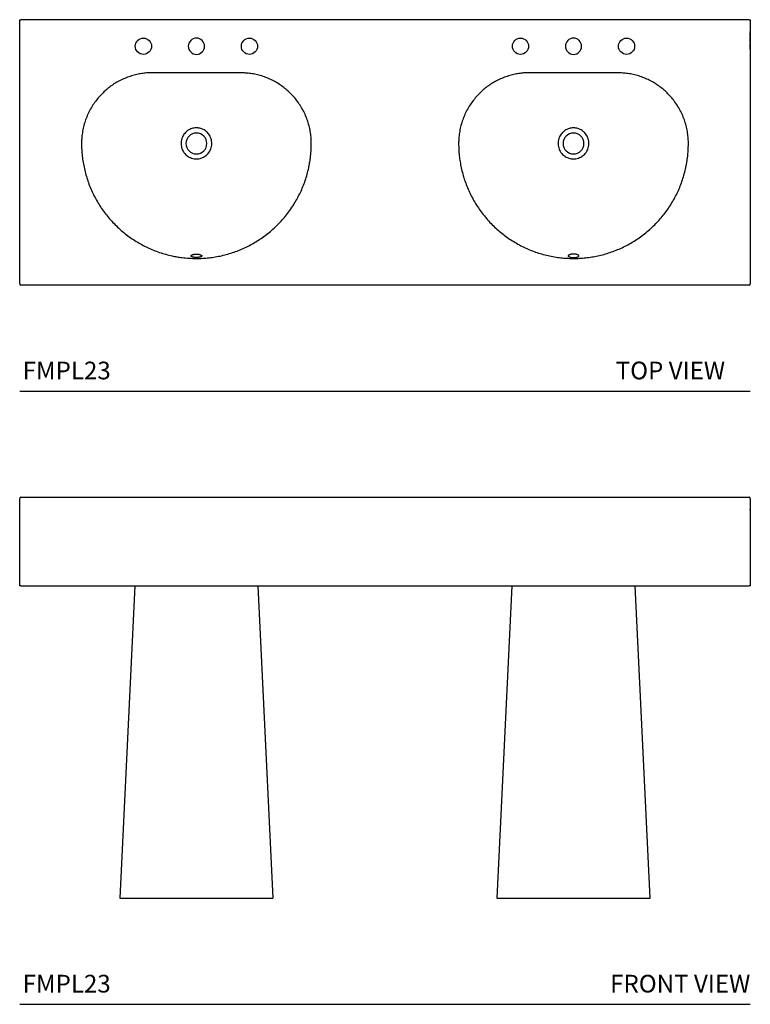
# Model space of a CAD drawing. Units: inches. Extents: x 246 to 386, y -2 to 113.
# Drawn here: x 246 to 308, y -2 to 82 of the extents above; entities that cross this region are included whole.
import ezdxf
from ezdxf.enums import TextEntityAlignment as Align

# ---------------------------------------------------------------- set-up
doc = ezdxf.new("R2010")
doc.units = ezdxf.units.IN
doc.header["$LTSCALE"] = 3
doc.header["$MEASUREMENT"] = 0
doc.layers.add('WATERWORKS FIXTURES', color=7, linetype='Continuous')
doc.styles.add('GOTHAM BOOK', font='GOTHMBOK.TTF', dxfattribs={"height": 1.5})

# ---------------------------------------------------------------- blocks, each defined once
blk = doc.blocks.new('FMPL23 FRONT')
at = {"layer": 'WATERWORKS FIXTURES', "ltscale": 12}
for p, q in [((-31, -3.701), (-31, 3.701)), ((-30.902, 3.799), (30.902, 3.799)), ((31, 3.701), (31, -3.701)), ((31.004, 2.802), (31, 2.802)), ((31.004, 2.801), (31, 2.801)), ((31.004, 2.801), (31, 2.801)), ((31.004, 2.801), (31, 2.801)), ((31.004, 2.8), (31, 2.8)), ((31.004, 2.8), (31, 2.8)), ((31.004, 2.799), (31, 2.799)), ((31.004, 2.796), (31, 2.796)), ((31.004, 2.796), (31, 2.796)), ((31.004, 2.796), (31, 2.796)), ((31.004, 2.796), (31, 2.796)), ((31.004, 2.796), (31, 2.796)), ((31.004, 2.795), (31, 2.795)), ((31.004, 2.795), (31, 2.795)), ((31.004, 2.794), (31, 2.794)), ((31.004, 2.793), (31, 2.793)), ((31.004, 2.792), (31, 2.792)), ((31.004, 2.791), (31, 2.791)), ((31.004, 2.79), (31, 2.79)), ((31.004, 2.789), (31, 2.789)), ((31.004, 2.788), (31, 2.788)), ((31.004, 2.786), (31, 2.786)), ((31.004, 2.785), (31, 2.785)), ((31.004, 2.701), (31, 2.701)), ((31.004, 2.701), (31, 2.701)), ((31.004, 2.701), (31, 2.701)), ((31.004, 2.701), (31, 2.701)), ((31.004, 2.801), (31.004, 2.802)), ((31.004, 2.8), (31.004, 2.801)), ((31.004, 2.801), (31.004, 2.801)), ((31.004, 2.801), (31.004, 2.801)), ((31.004, 2.799), (31.004, 2.8)), ((31.004, 2.8), (31.004, 2.8)), ((31.004, 2.8), (31.004, 2.8)), ((31.004, 2.8), (31.004, 2.8)), ((31.004, 2.8), (31.004, 2.8)), ((31.004, 2.8), (31.004, 2.8)), ((31.004, 2.8), (31.004, 2.8)), ((31.004, 2.8), (31.004, 2.8)), ((31.004, 2.8), (31.004, 2.8)), ((31.004, 2.8), (31.004, 2.8)), ((31.004, 2.8), (31.004, 2.8)), ((31.004, 2.8), (31.004, 2.8)), ((31.004, 2.796), (31.004, 2.799)), ((31.004, 2.799), (31.004, 2.799)), ((31.004, 2.799), (31.004, 2.799)), ((31.004, 2.799), (31.004, 2.799)), ((31.004, 2.796), (31.004, 2.796)), ((31.004, 2.796), (31.004, 2.796)), ((31.004, 2.796), (31.004, 2.796)), ((31.004, 2.796), (31.004, 2.796)), ((31.004, 2.795), (31.004, 2.796)), ((31.004, 2.795), (31.004, 2.795)), ((31.004, 2.794), (31.004, 2.795)), ((31.004, 2.793), (31.004, 2.794)), ((31.004, 2.792), (31.004, 2.793)), ((31.004, 2.791), (31.004, 2.792)), ((31.004, 2.79), (31.004, 2.791)), ((31.004, 2.789), (31.004, 2.79)), ((31.004, 2.788), (31.004, 2.789)), ((31.004, 2.786), (31.004, 2.788)), ((31.004, 2.785), (31.004, 2.786)), ((31.004, 2.783), (31.004, 2.785)), ((31.004, 2.701), (31.004, 2.783)), ((31.004, 2.701), (31.004, 2.701)), ((31.004, 2.701), (31.004, 2.701)), ((31.004, 2.701), (31.004, 2.701)), ((-30.902, -3.701), (-31, -3.701)), ((-30.902, -3.701), (30.902, -3.701)), ((31, -3.701), (30.902, -3.701))]:
    blk.add_line(p, q, dxfattribs=at)
at = {"layer": 'WATERWORKS FIXTURES', "ltscale": 12, "flags": 128}
for points in [[(-21.226, -3.701), (-21.848, -16.656), (-22.498, -30.201)], [(-9.502, -30.201), (-10.152, -16.656), (-10.774, -3.701)], [(10.774, -3.701), (10.152, -16.656), (9.502, -30.201)], [(22.498, -30.201), (21.848, -16.656), (21.226, -3.701)]]:
    blk.add_lwpolyline(points, dxfattribs=at)
at = {"layer": 'WATERWORKS FIXTURES', "ltscale": 144}
for centre, start, end in [((-30.902, 3.701), 90, 180), ((30.902, 3.701), 0, 90)]:
    blk.add_arc(centre, 0.0984, start, end, dxfattribs=at)
at = {"layer": 'WATERWORKS FIXTURES', "ltscale": 12}
for points in [[(-22.495, -30.201), (-22.493, -30.201), (-22.489, -30.201), (-22.447, -30.201), (-22.374, -30.201), (-22.27, -30.201), (-22.137, -30.201), (-21.975, -30.201), (-21.763, -30.201), (-21.492, -30.201), (-21.151, -30.201), (-20.767, -30.201), (-20.343, -30.201), (-19.883, -30.201), (-19.39, -30.201), (-18.869, -30.201), (-18.325, -30.201), (-17.761, -30.201), (-17.182, -30.201), (-16.593, -30.201), (-16, -30.201), (-15.407, -30.201), (-14.818, -30.201), (-14.239, -30.201), (-13.675, -30.201), (-13.131, -30.201), (-12.61, -30.201), (-12.117, -30.201), (-11.657, -30.201), (-11.233, -30.201), (-10.849, -30.201), (-10.508, -30.201), (-10.237, -30.201), (-10.025, -30.201), (-9.863, -30.201), (-9.73, -30.201), (-9.626, -30.201), (-9.553, -30.201), (-9.511, -30.201), (-9.507, -30.201), (-9.505, -30.201)], [(9.505, -30.201), (9.507, -30.201), (9.511, -30.201), (9.553, -30.201), (9.626, -30.201), (9.73, -30.201), (9.863, -30.201), (10.025, -30.201), (10.237, -30.201), (10.508, -30.201), (10.849, -30.201), (11.233, -30.201), (11.657, -30.201), (12.117, -30.201), (12.61, -30.201), (13.131, -30.201), (13.675, -30.201), (14.239, -30.201), (14.818, -30.201), (15.407, -30.201), (16, -30.201), (16.593, -30.201), (17.182, -30.201), (17.761, -30.201), (18.325, -30.201), (18.869, -30.201), (19.39, -30.201), (19.883, -30.201), (20.343, -30.201), (20.767, -30.201), (21.151, -30.201), (21.492, -30.201), (21.763, -30.201), (21.975, -30.201), (22.137, -30.201), (22.27, -30.201), (22.374, -30.201), (22.447, -30.201), (22.489, -30.201), (22.493, -30.201), (22.495, -30.201)]]:
    blk.add_open_spline(points, degree=3, knots=[0, 0, 0, 0, 0.013725, 0.035835, 0.057943, 0.080051, 0.102159, 0.124266, 0.146372, 0.175843, 0.205312, 0.234781, 0.26425, 0.293718, 0.323187, 0.352655, 0.382123, 0.411592, 0.441061, 0.47053, 0.5, 0.52947, 0.558939, 0.588408, 0.617877, 0.647345, 0.676813, 0.706282, 0.73575, 0.765219, 0.794688, 0.824157, 0.853628, 0.875734, 0.897841, 0.919949, 0.942057, 0.964165, 0.986275, 1, 1, 1, 1], dxfattribs=at)
blk = doc.blocks.new('FMPL23 TOP')
at = {"layer": 'WATERWORKS FIXTURES', "ltscale": 12}
for p, q in [((-31, 0), (-30.902, 0)), ((30.902, 0), (-30.902, 0)), ((30.902, 0), (31, 0)), ((31, 0), (31, -22.402)), ((31.004, -1), (31, -1)), ((31.004, -1), (31, -1)), ((31.004, -1), (31, -1)), ((31.004, -1.001), (31, -1.001)), ((31.004, -1.001), (31, -1.001)), ((31.004, -1.002), (31, -1.002)), ((31.004, -1.003), (31, -1.003)), ((31.004, -1.004), (31, -1.004)), ((31.004, -1.005), (31, -1.005)), ((31.004, -1.007), (31, -1.007)), ((31.004, -1.01), (31, -1.01)), ((31.004, -1.01), (31, -1.01)), ((31.004, -1.011), (31, -1.011)), ((31.004, -1.011), (31, -1.011)), ((31.004, -1.011), (31, -1.011)), ((31.004, -1.012), (31, -1.012)), ((31.004, -1.013), (31, -1.013)), ((31.004, -1.014), (31, -1.014)), ((31.004, -1.015), (31, -1.015)), ((31.004, -1.017), (31, -1.017)), ((31.004, -1.018), (31, -1.018)), ((31.004, -1.019), (31, -1.019)), ((31.004, -1.02), (31, -1.02)), ((31.004, -1.021), (31, -1.021)), ((31.004, -1.023), (31, -1.023)), ((31.004, -1.024), (31, -1.024)), ((31.004, -1.025), (31, -1.025)), ((31.004, -1.027), (31, -1.027)), ((31.004, -1.028), (31, -1.028)), ((31.004, -1.03), (31, -1.03)), ((31.004, -1.032), (31, -1.032)), ((31.004, -1.033), (31, -1.033)), ((31.004, -1.036), (31, -1.036)), ((31.004, -1.038), (31, -1.038)), ((31.004, -1.041), (31, -1.041)), ((31.004, -1.043), (31, -1.043)), ((31.004, -1.045), (31, -1.045)), ((31.004, -1.047), (31, -1.047)), ((31.004, -1.049), (31, -1.049)), ((31.004, -1.051), (31, -1.051)), ((31.004, -1.053), (31, -1.053)), ((31.004, -1.054), (31, -1.054)), ((31.004, -1.055), (31, -1.055)), ((31.004, -1.057), (31, -1.057)), ((31.004, -1.058), (31, -1.058)), ((31.004, -1.059), (31, -1.059)), ((31.004, -1.059), (31, -1.059)), ((31.004, -1.06), (31, -1.06)), ((31.004, -1.06), (31, -1.06)), ((31.004, -1.061), (31, -1.061)), ((31.004, -1.061), (31, -1.061)), ((31.004, -1.117), (31, -1.117)), ((31.004, -1.119), (31, -1.119)), ((31.004, -1.121), (31, -1.121)), ((31.004, -1.122), (31, -1.122)), ((31.004, -1.124), (31, -1.124)), ((31.004, -1.125), (31, -1.125)), ((31.004, -1.126), (31, -1.126)), ((31.004, -1.166), (31, -1.166)), ((31.004, -1.167), (31, -1.167)), ((31.004, -1.169), (31, -1.169)), ((31.004, -1.172), (31, -1.172)), ((31.004, -1.174), (31, -1.174)), ((31.004, -1.177), (31, -1.177)), ((31.004, -1.179), (31, -1.179)), ((31.004, -1.18), (31, -1.18)), ((31.004, -1.181), (31, -1.181)), ((31.004, -1.222), (31, -1.222)), ((31.004, -1.267), (31, -1.267)), ((31.004, -1.27), (31, -1.27)), ((31.004, -1.273), (31, -1.273)), ((31.004, -1.275), (31, -1.275)), ((31.004, -1.277), (31, -1.277)), ((31.004, -1.28), (31, -1.28)), ((31.004, -1.282), (31, -1.282)), ((31.004, -1.284), (31, -1.284)), ((31.004, -1.287), (31, -1.287)), ((31.004, -1.289), (31, -1.289)), ((31.004, -1.291), (31, -1.291)), ((31.004, -1.293), (31, -1.293)), ((31.004, -1.296), (31, -1.296)), ((31.004, -1.298), (31, -1.298)), ((31.004, -1.307), (31, -1.307)), ((31.004, -1.307), (31, -1.307)), ((31.004, -1.307), (31, -1.307)), ((31.004, -1.308), (31, -1.308)), ((31.004, -1.308), (31, -1.308)), ((31.004, -1.309), (31, -1.309)), ((31.004, -1.31), (31, -1.31)), ((31.004, -1.311), (31, -1.311)), ((31.004, -1.312), (31, -1.312)), ((31.004, -1.313), (31, -1.313)), ((31.004, -1.315), (31, -1.315)), ((31.004, -1.316), (31, -1.316)), ((31.004, -1.318), (31, -1.318)), ((31.004, -1.32), (31, -1.32)), ((31.004, -1.322), (31, -1.322)), ((31.004, -1.324), (31, -1.324)), ((31.004, -1.326), (31, -1.326)), ((31.004, -1.328), (31, -1.328)), ((31.004, -1.331), (31, -1.331)), ((31.004, -1.333), (31, -1.333)), ((31.004, -1.336), (31, -1.336)), ((31.004, -1.339), (31, -1.339)), ((31.004, -1.342), (31, -1.342)), ((31.004, -1.345), (31, -1.345)), ((31.004, -1.348), (31, -1.348)), ((31.004, -1.35), (31, -1.35)), ((31.004, -1.352), (31, -1.352)), ((31.004, -1.354), (31, -1.354)), ((31.004, -1.355), (31, -1.355)), ((31.004, -1.357), (31, -1.357)), ((31.004, -1.358), (31, -1.358)), ((31.004, -1.36), (31, -1.36)), ((31.004, -1.361), (31, -1.361)), ((31.004, -1.363), (31, -1.363)), ((31.004, -1.364), (31, -1.364)), ((31.004, -1.366), (31, -1.366)), ((31.004, -1.367), (31, -1.367)), ((31.004, -1.37), (31, -1.37)), ((31.004, -1.372), (31, -1.372)), ((31.004, -1.377), (31, -1.377)), ((31.004, -1.378), (31, -1.378)), ((31.004, -1.38), (31, -1.38)), ((31.004, -1.382), (31, -1.382)), ((31.004, -1.383), (31, -1.383)), ((31.004, -1.385), (31, -1.385)), ((31.004, -1.386), (31, -1.386)), ((31.004, -1.387), (31, -1.387)), ((31.004, -1.443), (31, -1.443)), ((31.004, -1.443), (31, -1.443)), ((31.004, -1.443), (31, -1.443)), ((31.004, -1.443), (31, -1.443)), ((31.004, -1.443), (31, -1.443)), ((31.004, -1.443), (31, -1.443)), ((31.004, -1.444), (31, -1.444)), ((31.004, -1.444), (31, -1.444)), ((31.004, -1.444), (31, -1.444)), ((31.004, -1.445), (31, -1.445)), ((31.004, -1.446), (31, -1.446)), ((31.004, -1.446), (31, -1.446)), ((31.004, -1.448), (31, -1.448)), ((31.004, -1.449), (31, -1.449)), ((31.004, -1.451), (31, -1.451)), ((31.004, -1.453), (31, -1.453)), ((31.004, -1.455), (31, -1.455)), ((31.004, -1.457), (31, -1.457)), ((31.004, -1.459), (31, -1.459)), ((31.004, -1.461), (31, -1.461)), ((31.004, -1.464), (31, -1.464)), ((31.004, -1.466), (31, -1.466)), ((31.004, -1.469), (31, -1.469)), ((31.004, -1.471), (31, -1.471)), ((31.004, -1.474), (31, -1.474)), ((31.004, -1.477), (31, -1.477)), ((31.004, -1.48), (31, -1.48)), ((31.004, -1.483), (31, -1.483)), ((31.004, -1.487), (31, -1.487)), ((31.004, -1.49), (31, -1.49)), ((31.004, -1.493), (31, -1.493)), ((31.004, -1.497), (31, -1.497)), ((31.004, -1.5), (31, -1.5)), ((31.004, -1.504), (31, -1.504)), ((31.004, -1.507), (31, -1.507)), ((31.004, -1.511), (31, -1.511)), ((31.004, -1.514), (31, -1.514)), ((31.004, -1.517), (31, -1.517)), ((31.004, -1.52), (31, -1.52)), ((31.004, -1.523), (31, -1.523)), ((31.004, -1.526), (31, -1.526)), ((31.004, -1.529), (31, -1.529)), ((31.004, -1.532), (31, -1.532)), ((31.004, -1.535), (31, -1.535)), ((31.004, -1.537), (31, -1.537)), ((31.004, -1.539), (31, -1.539)), ((31.004, -1.541), (31, -1.541)), ((31.004, -1.543), (31, -1.543)), ((31.004, -1.545), (31, -1.545)), ((31.004, -1.546), (31, -1.546)), ((31.004, -1.548), (31, -1.548)), ((31.004, -1.549), (31, -1.549)), ((31.004, -1.55), (31, -1.55)), ((31.004, -1.551), (31, -1.551)), ((31.004, -1.552), (31, -1.552)), ((31.004, -1.552), (31, -1.552)), ((31.004, -1.553), (31, -1.553)), ((31.004, -1.553), (31, -1.553)), ((31.004, -1.553), (31, -1.553)), ((31.004, -1.595), (31, -1.595)), ((31.004, -1.626), (31, -1.626)), ((31.004, -1.638), (31, -1.638)), ((31.004, -1.001), (31.004, -1)), ((31.004, -1), (31.004, -1)), ((31.004, -1), (31.004, -1)), ((31.004, -1.002), (31.004, -1.001)), ((31.004, -1.001), (31.004, -1.001)), ((31.004, -1.003), (31.004, -1.002)), ((31.004, -1.004), (31.004, -1.003)), ((31.004, -1.005), (31.004, -1.004)), ((31.004, -1.007), (31.004, -1.005)), ((31.004, -1.01), (31.004, -1.007)), ((31.004, -1.01), (31.004, -1.01)), ((31.004, -1.011), (31.004, -1.01)), ((31.004, -1.011), (31.004, -1.011)), ((31.004, -1.011), (31.004, -1.011)), ((31.004, -1.012), (31.004, -1.011)), ((31.004, -1.013), (31.004, -1.012)), ((31.004, -1.014), (31.004, -1.013)), ((31.004, -1.015), (31.004, -1.014)), ((31.004, -1.017), (31.004, -1.015)), ((31.004, -1.018), (31.004, -1.017)), ((31.004, -1.019), (31.004, -1.018)), ((31.004, -1.02), (31.004, -1.019)), ((31.004, -1.021), (31.004, -1.02)), ((31.004, -1.023), (31.004, -1.021)), ((31.004, -1.024), (31.004, -1.023)), ((31.004, -1.025), (31.004, -1.024)), ((31.004, -1.027), (31.004, -1.025)), ((31.004, -1.028), (31.004, -1.027)), ((31.004, -1.03), (31.004, -1.028)), ((31.004, -1.032), (31.004, -1.03)), ((31.004, -1.033), (31.004, -1.032)), ((31.004, -1.036), (31.004, -1.033)), ((31.004, -1.038), (31.004, -1.036)), ((31.004, -1.041), (31.004, -1.038)), ((31.004, -1.043), (31.004, -1.041)), ((31.004, -1.045), (31.004, -1.043)), ((31.004, -1.047), (31.004, -1.045)), ((31.004, -1.049), (31.004, -1.047)), ((31.004, -1.051), (31.004, -1.049)), ((31.004, -1.053), (31.004, -1.051)), ((31.004, -1.054), (31.004, -1.053)), ((31.004, -1.055), (31.004, -1.054)), ((31.004, -1.057), (31.004, -1.055)), ((31.004, -1.058), (31.004, -1.057)), ((31.004, -1.059), (31.004, -1.058)), ((31.004, -1.059), (31.004, -1.059)), ((31.004, -1.06), (31.004, -1.059)), ((31.004, -1.06), (31.004, -1.06)), ((31.004, -1.061), (31.004, -1.06)), ((31.004, -1.061), (31.004, -1.061)), ((31.004, -1.119), (31.004, -1.117)), ((31.004, -1.121), (31.004, -1.119)), ((31.004, -1.122), (31.004, -1.121)), ((31.004, -1.124), (31.004, -1.122)), ((31.004, -1.125), (31.004, -1.124)), ((31.004, -1.126), (31.004, -1.125)), ((31.004, -1.166), (31.004, -1.126)), ((31.004, -1.167), (31.004, -1.166)), ((31.004, -1.169), (31.004, -1.167)), ((31.004, -1.172), (31.004, -1.169)), ((31.004, -1.174), (31.004, -1.172)), ((31.004, -1.177), (31.004, -1.174)), ((31.004, -1.179), (31.004, -1.177)), ((31.004, -1.18), (31.004, -1.179)), ((31.004, -1.181), (31.004, -1.18)), ((31.004, -1.222), (31.004, -1.181)), ((31.004, -1.27), (31.004, -1.267)), ((31.004, -1.273), (31.004, -1.27)), ((31.004, -1.275), (31.004, -1.273)), ((31.004, -1.277), (31.004, -1.275)), ((31.004, -1.28), (31.004, -1.277)), ((31.004, -1.282), (31.004, -1.28)), ((31.004, -1.284), (31.004, -1.282)), ((31.004, -1.287), (31.004, -1.284)), ((31.004, -1.289), (31.004, -1.287)), ((31.004, -1.291), (31.004, -1.289)), ((31.004, -1.293), (31.004, -1.291)), ((31.004, -1.296), (31.004, -1.293)), ((31.004, -1.298), (31.004, -1.296)), ((31.004, -1.307), (31.004, -1.298)), ((31.004, -1.308), (31.004, -1.307)), ((31.004, -1.307), (31.004, -1.307)), ((31.004, -1.307), (31.004, -1.307)), ((31.004, -1.309), (31.004, -1.308)), ((31.004, -1.308), (31.004, -1.308)), ((31.004, -1.31), (31.004, -1.309)), ((31.004, -1.311), (31.004, -1.31)), ((31.004, -1.312), (31.004, -1.311)), ((31.004, -1.313), (31.004, -1.312)), ((31.004, -1.315), (31.004, -1.313)), ((31.004, -1.316), (31.004, -1.315)), ((31.004, -1.318), (31.004, -1.316)), ((31.004, -1.32), (31.004, -1.318)), ((31.004, -1.322), (31.004, -1.32)), ((31.004, -1.324), (31.004, -1.322)), ((31.004, -1.326), (31.004, -1.324)), ((31.004, -1.328), (31.004, -1.326)), ((31.004, -1.331), (31.004, -1.328)), ((31.004, -1.333), (31.004, -1.331)), ((31.004, -1.336), (31.004, -1.333)), ((31.004, -1.339), (31.004, -1.336)), ((31.004, -1.342), (31.004, -1.339)), ((31.004, -1.345), (31.004, -1.342)), ((31.004, -1.348), (31.004, -1.345)), ((31.004, -1.35), (31.004, -1.348)), ((31.004, -1.352), (31.004, -1.35)), ((31.004, -1.354), (31.004, -1.352)), ((31.004, -1.355), (31.004, -1.354)), ((31.004, -1.357), (31.004, -1.355)), ((31.004, -1.358), (31.004, -1.357)), ((31.004, -1.36), (31.004, -1.358)), ((31.004, -1.361), (31.004, -1.36)), ((31.004, -1.363), (31.004, -1.361)), ((31.004, -1.364), (31.004, -1.363)), ((31.004, -1.366), (31.004, -1.364)), ((31.004, -1.367), (31.004, -1.366)), ((31.004, -1.37), (31.004, -1.367)), ((31.004, -1.372), (31.004, -1.37)), ((31.004, -1.374), (31.004, -1.372)), ((31.004, -1.377), (31.004, -1.374)), ((31.004, -1.378), (31.004, -1.377)), ((31.004, -1.38), (31.004, -1.378)), ((31.004, -1.382), (31.004, -1.38)), ((31.004, -1.383), (31.004, -1.382)), ((31.004, -1.385), (31.004, -1.383)), ((31.004, -1.386), (31.004, -1.385)), ((31.004, -1.387), (31.004, -1.386)), ((31.004, -1.444), (31.004, -1.443)), ((31.004, -1.443), (31.004, -1.443)), ((31.004, -1.443), (31.004, -1.443)), ((31.004, -1.443), (31.004, -1.443)), ((31.004, -1.443), (31.004, -1.443)), ((31.004, -1.443), (31.004, -1.443)), ((31.004, -1.445), (31.004, -1.444)), ((31.004, -1.444), (31.004, -1.444)), ((31.004, -1.444), (31.004, -1.444)), ((31.004, -1.446), (31.004, -1.445)), ((31.004, -1.448), (31.004, -1.446)), ((31.004, -1.446), (31.004, -1.446)), ((31.004, -1.449), (31.004, -1.448)), ((31.004, -1.451), (31.004, -1.449)), ((31.004, -1.453), (31.004, -1.451)), ((31.004, -1.455), (31.004, -1.453)), ((31.004, -1.457), (31.004, -1.455)), ((31.004, -1.459), (31.004, -1.457)), ((31.004, -1.461), (31.004, -1.459)), ((31.004, -1.464), (31.004, -1.461)), ((31.004, -1.466), (31.004, -1.464)), ((31.004, -1.469), (31.004, -1.466)), ((31.004, -1.471), (31.004, -1.469)), ((31.004, -1.474), (31.004, -1.471)), ((31.004, -1.477), (31.004, -1.474)), ((31.004, -1.48), (31.004, -1.477)), ((31.004, -1.483), (31.004, -1.48)), ((31.004, -1.487), (31.004, -1.483)), ((31.004, -1.49), (31.004, -1.487)), ((31.004, -1.493), (31.004, -1.49)), ((31.004, -1.497), (31.004, -1.493)), ((31.004, -1.5), (31.004, -1.497)), ((31.004, -1.504), (31.004, -1.5)), ((31.004, -1.507), (31.004, -1.504)), ((31.004, -1.511), (31.004, -1.507)), ((31.004, -1.514), (31.004, -1.511)), ((31.004, -1.517), (31.004, -1.514)), ((31.004, -1.52), (31.004, -1.517)), ((31.004, -1.523), (31.004, -1.52)), ((31.004, -1.526), (31.004, -1.523)), ((31.004, -1.529), (31.004, -1.526)), ((31.004, -1.532), (31.004, -1.529)), ((31.004, -1.535), (31.004, -1.532)), ((31.004, -1.537), (31.004, -1.535)), ((31.004, -1.539), (31.004, -1.537)), ((31.004, -1.541), (31.004, -1.539)), ((31.004, -1.543), (31.004, -1.541)), ((31.004, -1.545), (31.004, -1.543)), ((31.004, -1.546), (31.004, -1.545)), ((31.004, -1.548), (31.004, -1.546)), ((31.004, -1.549), (31.004, -1.548)), ((31.004, -1.55), (31.004, -1.549)), ((31.004, -1.551), (31.004, -1.55)), ((31.004, -1.552), (31.004, -1.551)), ((31.004, -1.552), (31.004, -1.552)), ((31.004, -1.553), (31.004, -1.552)), ((31.004, -1.553), (31.004, -1.553)), ((31.004, -1.553), (31.004, -1.553)), ((31.004, -1.626), (31.004, -1.595)), ((31.004, -1.638), (31.004, -1.626)), ((31.004, -1.699), (31.004, -1.638)), ((31.004, -1.699), (31, -1.699)), ((31.004, -1.707), (31, -1.707)), ((31.004, -1.747), (31, -1.747)), ((31.004, -1.769), (31, -1.769)), ((31.004, -1.771), (31, -1.771)), ((31.004, -1.774), (31, -1.774)), ((31.004, -1.776), (31, -1.776)), ((31.004, -1.779), (31, -1.779)), ((31.004, -1.781), (31, -1.781)), ((31.004, -1.783), (31, -1.783)), ((31.004, -1.786), (31, -1.786)), ((31.004, -1.788), (31, -1.788)), ((31.004, -1.79), (31, -1.79)), ((31.004, -1.792), (31, -1.792)), ((31.004, -1.795), (31, -1.795)), ((31.004, -1.797), (31, -1.797)), ((31.004, -1.799), (31, -1.799)), ((31.004, -1.808), (31, -1.808)), ((31.004, -1.808), (31, -1.808)), ((31.004, -1.809), (31, -1.809)), ((31.004, -1.809), (31, -1.809)), ((31.004, -1.81), (31, -1.81)), ((31.004, -1.81), (31, -1.81)), ((31.004, -1.811), (31, -1.811)), ((31.004, -1.812), (31, -1.812)), ((31.004, -1.813), (31, -1.813)), ((31.004, -1.815), (31, -1.815)), ((31.004, -1.816), (31, -1.816)), ((31.004, -1.817), (31, -1.817)), ((31.004, -1.819), (31, -1.819)), ((31.004, -1.821), (31, -1.821)), ((31.004, -1.823), (31, -1.823)), ((31.004, -1.825), (31, -1.825)), ((31.004, -1.827), (31, -1.827)), ((31.004, -1.83), (31, -1.83)), ((31.004, -1.832), (31, -1.832)), ((31.004, -1.835), (31, -1.835)), ((31.004, -1.837), (31, -1.837)), ((31.004, -1.84), (31, -1.84)), ((31.004, -1.843), (31, -1.843)), ((31.004, -1.846), (31, -1.846)), ((31.004, -1.849), (31, -1.849)), ((31.004, -1.852), (31, -1.852)), ((31.004, -1.853), (31, -1.853)), ((31.004, -1.855), (31, -1.855)), ((31.004, -1.857), (31, -1.857)), ((31.004, -1.858), (31, -1.858)), ((31.004, -1.859), (31, -1.859)), ((31.004, -1.861), (31, -1.861)), ((31.004, -1.863), (31, -1.863)), ((31.004, -1.864), (31, -1.864)), ((31.004, -1.866), (31, -1.866)), ((31.004, -1.867), (31, -1.867)), ((31.004, -1.869), (31, -1.869)), ((31.004, -1.871), (31, -1.871)), ((31.004, -1.873), (31, -1.873)), ((31.004, -1.878), (31, -1.878)), ((31.004, -1.88), (31, -1.88)), ((31.004, -1.882), (31, -1.882)), ((31.004, -1.883), (31, -1.883)), ((31.004, -1.885), (31, -1.885)), ((31.004, -1.886), (31, -1.886)), ((31.004, -1.887), (31, -1.887)), ((31.004, -1.888), (31, -1.888)), ((31.004, -1.949), (31, -1.949)), ((31.004, -1.952), (31, -1.952)), ((31.004, -1.952), (31, -1.952)), ((31.004, -1.953), (31, -1.953)), ((31.004, -1.954), (31, -1.954)), ((31.004, -1.955), (31, -1.955)), ((31.004, -1.955), (31, -1.955)), ((31.004, -1.956), (31, -1.956)), ((31.004, -2.03), (31, -2.03)), ((31.004, -2.033), (31, -2.033)), ((31.004, -2.085), (31, -2.085)), ((31.004, -2.088), (31, -2.088)), ((31.004, -2.091), (31, -2.091)), ((31.004, -2.091), (31, -2.091)), ((31.004, -2.091), (31, -2.091)), ((31.004, -2.091), (31, -2.091)), ((31.004, -2.092), (31, -2.092)), ((31.004, -2.092), (31, -2.092)), ((31.004, -2.093), (31, -2.093)), ((31.004, -2.094), (31, -2.094)), ((31.004, -2.095), (31, -2.095)), ((31.004, -2.169), (31, -2.169)), ((31.004, -2.172), (31, -2.172)), ((31.004, -2.173), (31, -2.173)), ((31.004, -2.173), (31, -2.173)), ((31.004, -2.174), (31, -2.174)), ((31.004, -2.174), (31, -2.174)), ((31.004, -2.174), (31, -2.174)), ((31.004, -2.177), (31, -2.177)), ((31.004, -2.179), (31, -2.179)), ((31.004, -2.218), (31, -2.218)), ((31.004, -2.22), (31, -2.22)), ((31.004, -2.221), (31, -2.221)), ((31.004, -2.223), (31, -2.223)), ((31.004, -2.224), (31, -2.224)), ((31.004, -2.226), (31, -2.226)), ((31.004, -2.227), (31, -2.227)), ((31.004, -2.227), (31, -2.227)), ((31.004, -2.228), (31, -2.228)), ((31.004, -2.229), (31, -2.229)), ((31.004, -2.23), (31, -2.23)), ((31.004, -2.23), (31, -2.23)), ((31.004, -2.231), (31, -2.231)), ((31.004, -2.232), (31, -2.232)), ((31.004, -2.264), (31, -2.264)), ((31.004, -2.277), (31, -2.277)), ((31.004, -2.304), (31, -2.304)), ((31.004, -2.304), (31, -2.304)), ((31.004, -2.305), (31, -2.305)), ((31.004, -2.306), (31, -2.306)), ((31.004, -2.306), (31, -2.306)), ((31.004, -2.307), (31, -2.307)), ((31.004, -2.308), (31, -2.308)), ((31.004, -2.309), (31, -2.309)), ((31.004, -2.309), (31, -2.309)), ((31.004, -2.31), (31, -2.31)), ((31.004, -2.311), (31, -2.311)), ((31.004, -2.312), (31, -2.312)), ((31.004, -2.313), (31, -2.313)), ((31.004, -2.314), (31, -2.314)), ((31.004, -2.315), (31, -2.315)), ((31.004, -2.317), (31, -2.317)), ((31.004, -2.318), (31, -2.318)), ((31.004, -2.32), (31, -2.32)), ((31.004, -2.348), (31, -2.348)), ((31.004, -2.379), (31, -2.379)), ((31.004, -2.391), (31, -2.391)), ((31.004, -2.452), (31, -2.452)), ((31.004, -2.46), (31, -2.46)), ((31.004, -2.5), (31, -2.5)), ((31.004, -1.707), (31.004, -1.699)), ((31.004, -1.747), (31.004, -1.707)), ((31.004, -1.771), (31.004, -1.769)), ((31.004, -1.774), (31.004, -1.771)), ((31.004, -1.776), (31.004, -1.774)), ((31.004, -1.779), (31.004, -1.776)), ((31.004, -1.781), (31.004, -1.779)), ((31.004, -1.783), (31.004, -1.781)), ((31.004, -1.786), (31.004, -1.783)), ((31.004, -1.788), (31.004, -1.786)), ((31.004, -1.79), (31.004, -1.788)), ((31.004, -1.792), (31.004, -1.79)), ((31.004, -1.795), (31.004, -1.792)), ((31.004, -1.797), (31.004, -1.795)), ((31.004, -1.799), (31.004, -1.797)), ((31.004, -1.808), (31.004, -1.799)), ((31.004, -1.809), (31.004, -1.808)), ((31.004, -1.808), (31.004, -1.808)), ((31.004, -1.81), (31.004, -1.809)), ((31.004, -1.809), (31.004, -1.809)), ((31.004, -1.811), (31.004, -1.81)), ((31.004, -1.81), (31.004, -1.81)), ((31.004, -1.812), (31.004, -1.811)), ((31.004, -1.813), (31.004, -1.812)), ((31.004, -1.815), (31.004, -1.813)), ((31.004, -1.816), (31.004, -1.815)), ((31.004, -1.817), (31.004, -1.816)), ((31.004, -1.819), (31.004, -1.817)), ((31.004, -1.821), (31.004, -1.819)), ((31.004, -1.823), (31.004, -1.821)), ((31.004, -1.825), (31.004, -1.823)), ((31.004, -1.827), (31.004, -1.825)), ((31.004, -1.83), (31.004, -1.827)), ((31.004, -1.832), (31.004, -1.83)), ((31.004, -1.835), (31.004, -1.832)), ((31.004, -1.837), (31.004, -1.835)), ((31.004, -1.84), (31.004, -1.837)), ((31.004, -1.843), (31.004, -1.84)), ((31.004, -1.846), (31.004, -1.843)), ((31.004, -1.849), (31.004, -1.846)), ((31.004, -1.852), (31.004, -1.849)), ((31.004, -1.853), (31.004, -1.852)), ((31.004, -1.855), (31.004, -1.853)), ((31.004, -1.857), (31.004, -1.855)), ((31.004, -1.858), (31.004, -1.857)), ((31.004, -1.859), (31.004, -1.858)), ((31.004, -1.861), (31.004, -1.859)), ((31.004, -1.863), (31.004, -1.861)), ((31.004, -1.864), (31.004, -1.863)), ((31.004, -1.866), (31.004, -1.864)), ((31.004, -1.867), (31.004, -1.866)), ((31.004, -1.869), (31.004, -1.867)), ((31.004, -1.871), (31.004, -1.869)), ((31.004, -1.873), (31.004, -1.871)), ((31.004, -1.876), (31.004, -1.873)), ((31.004, -1.878), (31.004, -1.876)), ((31.004, -1.88), (31.004, -1.878)), ((31.004, -1.882), (31.004, -1.88)), ((31.004, -1.883), (31.004, -1.882)), ((31.004, -1.885), (31.004, -1.883)), ((31.004, -1.886), (31.004, -1.885)), ((31.004, -1.887), (31.004, -1.886)), ((31.004, -1.888), (31.004, -1.887)), ((31.004, -1.952), (31.004, -1.949)), ((31.004, -1.952), (31.004, -1.952)), ((31.004, -1.953), (31.004, -1.952)), ((31.004, -1.954), (31.004, -1.953)), ((31.004, -1.955), (31.004, -1.954)), ((31.004, -1.956), (31.004, -1.955)), ((31.004, -1.955), (31.004, -1.955)), ((31.004, -2.03), (31.004, -1.956)), ((31.004, -2.033), (31.004, -2.03)), ((31.004, -2.088), (31.004, -2.085)), ((31.004, -2.091), (31.004, -2.088)), ((31.004, -2.091), (31.004, -2.091)), ((31.004, -2.091), (31.004, -2.091)), ((31.004, -2.091), (31.004, -2.091)), ((31.004, -2.092), (31.004, -2.091)), ((31.004, -2.092), (31.004, -2.092)), ((31.004, -2.093), (31.004, -2.092)), ((31.004, -2.094), (31.004, -2.093)), ((31.004, -2.095), (31.004, -2.094)), ((31.004, -2.169), (31.004, -2.095)), ((31.004, -2.169), (31.004, -2.172)), ((31.004, -2.173), (31.004, -2.172)), ((31.004, -2.174), (31.004, -2.173)), ((31.004, -2.173), (31.004, -2.173)), ((31.004, -2.174), (31.004, -2.174)), ((31.004, -2.177), (31.004, -2.174)), ((31.004, -2.174), (31.004, -2.174)), ((31.004, -2.179), (31.004, -2.177)), ((31.004, -2.22), (31.004, -2.218)), ((31.004, -2.221), (31.004, -2.22)), ((31.004, -2.223), (31.004, -2.221)), ((31.004, -2.224), (31.004, -2.223)), ((31.004, -2.226), (31.004, -2.224)), ((31.004, -2.227), (31.004, -2.226)), ((31.004, -2.228), (31.004, -2.227)), ((31.004, -2.227), (31.004, -2.227)), ((31.004, -2.229), (31.004, -2.228)), ((31.004, -2.23), (31.004, -2.229)), ((31.004, -2.231), (31.004, -2.23)), ((31.004, -2.23), (31.004, -2.23)), ((31.004, -2.232), (31.004, -2.231)), ((31.004, -2.264), (31.004, -2.232)), ((31.004, -2.277), (31.004, -2.264)), ((31.004, -2.304), (31.004, -2.277)), ((31.004, -2.304), (31.004, -2.304)), ((31.004, -2.305), (31.004, -2.304)), ((31.004, -2.306), (31.004, -2.305)), ((31.004, -2.306), (31.004, -2.306)), ((31.004, -2.307), (31.004, -2.306)), ((31.004, -2.308), (31.004, -2.307)), ((31.004, -2.309), (31.004, -2.308)), ((31.004, -2.309), (31.004, -2.309)), ((31.004, -2.31), (31.004, -2.309)), ((31.004, -2.311), (31.004, -2.31)), ((31.004, -2.312), (31.004, -2.311)), ((31.004, -2.313), (31.004, -2.312)), ((31.004, -2.314), (31.004, -2.313)), ((31.004, -2.315), (31.004, -2.314)), ((31.004, -2.317), (31.004, -2.315)), ((31.004, -2.318), (31.004, -2.317)), ((31.004, -2.32), (31.004, -2.318)), ((31.004, -2.379), (31.004, -2.348)), ((31.004, -2.391), (31.004, -2.379)), ((31.004, -2.452), (31.004, -2.391)), ((31.004, -2.46), (31.004, -2.452)), ((31.004, -2.5), (31.004, -2.46)), ((30.902, -22.5), (-30.902, -22.5))]:
    blk.add_line(p, q, dxfattribs=at)
at = {"layer": 'WATERWORKS FIXTURES'}
blk.add_line((-31, -7.177), (-31, -7.177), dxfattribs=at)
at = {"layer": 'WATERWORKS FIXTURES', "ltscale": 12}
blk.add_lwpolyline([(-31, -22.402), (-31, -10.5), (-31, 0)], dxfattribs=at)
at = {"layer": 'WATERWORKS FIXTURES', "ltscale": 144}
for centre in [(-20.5, -2.25), (-11.5, -2.25), (11.5, -2.25), (20.5, -2.25)]:
    blk.add_circle(centre, 0.689, dxfattribs=at)
for centre, radius, start, end in [((-16, -2.25), 0.689, 90, 270), ((-16, -2.25), 0.689, 270, 90), ((16, -2.25), 0.689, 90, 270), ((16, -2.25), 0.689, 270, 90), ((-16, -10.5), 0.886, 90, 180), ((-16, -10.5), 0.886, 0, 90), ((16, -10.5), 0.886, 90, 180), ((16, -10.5), 0.886, 0, 90), ((-16, -10.5), 0.886, 180, 270), ((-16, -10.5), 0.886, 270, 0), ((16, -10.5), 0.886, 180, 270), ((16, -10.5), 0.886, 270, 0), ((-30.902, -22.402), 0.0984, 180, 270), ((30.902, -22.402), 0.0984, 270, 0)]:
    blk.add_arc(centre, radius, start, end, dxfattribs=at)
at = {"layer": 'WATERWORKS FIXTURES', "ltscale": 12}
for points, knots in [([(-16, -4.501), (-16.066, -4.501), (-16.394, -4.501), (-17.247, -4.5), (-18.209, -4.505), (-19.084, -4.497), (-19.609, -4.492), (-20.096, -4.505), (-20.542, -4.549), (-20.969, -4.621), (-21.411, -4.729), (-21.868, -4.88), (-22.315, -5.07), (-22.738, -5.291), (-23.132, -5.539), (-23.5, -5.811), (-23.848, -6.111), (-24.183, -6.449), (-24.498, -6.822), (-24.79, -7.233), (-25.049, -7.672), (-25.269, -8.131), (-25.448, -8.603), (-25.588, -9.088), (-25.686, -9.587), (-25.74, -10.061), (-25.746, -10.366), (-25.749, -10.5)], [0, 0, 0, 0, 0.014946, 0.074731, 0.194301, 0.234178, 0.274052, 0.313897, 0.34495, 0.376148, 0.412341, 0.448533, 0.485685, 0.522837, 0.557223, 0.59161, 0.626809, 0.662007, 0.699889, 0.737771, 0.77675, 0.815728, 0.853629, 0.891531, 0.930537, 0.969542, 1, 1, 1, 1]), ([(-6.251, -10.5), (-6.254, -10.366), (-6.26, -10.066), (-6.312, -9.602), (-6.408, -9.106), (-6.547, -8.616), (-6.727, -8.14), (-6.945, -7.685), (-7.2, -7.25), (-7.493, -6.834), (-7.811, -6.456), (-8.144, -6.119), (-8.489, -5.819), (-8.859, -5.545), (-9.255, -5.295), (-9.674, -5.076), (-10.116, -4.886), (-10.577, -4.733), (-11.038, -4.618), (-11.492, -4.547), (-11.935, -4.513), (-12.38, -4.501), (-13.275, -4.5), (-14.482, -4.501), (-15.54, -4.501), (-16, -4.501)], [0, 0, 0, 0, 0.030461, 0.068366, 0.106271, 0.145279, 0.184286, 0.222169, 0.260052, 0.299035, 0.338018, 0.372405, 0.406793, 0.441996, 0.477199, 0.513393, 0.549587, 0.586743, 0.623899, 0.657568, 0.691308, 0.725122, 0.758894, 0.895221, 1, 1, 1, 1]), ([(16, -4.501), (15.934, -4.501), (15.606, -4.501), (14.753, -4.5), (13.791, -4.505), (12.916, -4.497), (12.391, -4.492), (11.904, -4.505), (11.458, -4.549), (11.031, -4.621), (10.589, -4.729), (10.132, -4.88), (9.685, -5.07), (9.262, -5.291), (8.868, -5.539), (8.5, -5.811), (8.152, -6.111), (7.817, -6.449), (7.502, -6.822), (7.21, -7.233), (6.951, -7.672), (6.731, -8.131), (6.552, -8.603), (6.412, -9.088), (6.314, -9.587), (6.26, -10.061), (6.254, -10.366), (6.251, -10.5)], [0, 0, 0, 0, 0.014946, 0.074731, 0.194301, 0.234178, 0.274052, 0.313897, 0.34495, 0.376148, 0.412341, 0.448533, 0.485685, 0.522837, 0.557223, 0.59161, 0.626809, 0.662007, 0.699889, 0.737771, 0.77675, 0.815728, 0.853629, 0.891531, 0.930537, 0.969542, 1, 1, 1, 1]), ([(25.749, -10.5), (25.746, -10.366), (25.74, -10.066), (25.688, -9.602), (25.592, -9.106), (25.453, -8.616), (25.273, -8.14), (25.055, -7.685), (24.8, -7.25), (24.507, -6.834), (24.189, -6.456), (23.856, -6.119), (23.511, -5.819), (23.141, -5.545), (22.745, -5.295), (22.326, -5.076), (21.884, -4.886), (21.423, -4.733), (20.962, -4.618), (20.508, -4.547), (20.065, -4.513), (19.62, -4.501), (18.725, -4.5), (17.518, -4.501), (16.46, -4.501), (16, -4.501)], [0, 0, 0, 0, 0.030461, 0.068366, 0.106271, 0.145279, 0.184286, 0.222169, 0.260052, 0.299035, 0.338018, 0.372405, 0.406793, 0.441996, 0.477199, 0.513393, 0.549587, 0.586743, 0.623899, 0.657568, 0.691308, 0.725122, 0.758894, 0.895221, 1, 1, 1, 1]), ([(-16, -9.17), (-16.04, -9.171), (-16.139, -9.174), (-16.296, -9.2), (-16.478, -9.256), (-16.66, -9.346), (-16.815, -9.456), (-16.947, -9.58), (-17.059, -9.716), (-17.167, -9.891), (-17.248, -10.091), (-17.297, -10.299), (-17.303, -10.437), (-17.305, -10.5)], [0, 0, 0, 0, 0.058022, 0.143634, 0.229241, 0.333477, 0.437733, 0.50269, 0.597211, 0.691734, 0.800184, 0.908639, 1, 1, 1, 1]), ([(-14.695, -10.5), (-14.697, -10.437), (-14.703, -10.299), (-14.752, -10.091), (-14.833, -9.891), (-14.941, -9.716), (-15.053, -9.58), (-15.185, -9.456), (-15.34, -9.346), (-15.522, -9.256), (-15.704, -9.2), (-15.861, -9.174), (-15.96, -9.171), (-16, -9.17)], [0, 0, 0, 0, 0.0913505, 0.1998057, 0.3082564, 0.4027793, 0.4972995, 0.5622577, 0.6665135, 0.7707497, 0.8563576, 0.9419703, 1, 1, 1, 1]), ([(16, -9.17), (15.96, -9.171), (15.861, -9.174), (15.704, -9.2), (15.522, -9.256), (15.34, -9.346), (15.185, -9.456), (15.053, -9.58), (14.941, -9.716), (14.833, -9.891), (14.752, -10.091), (14.703, -10.299), (14.697, -10.437), (14.695, -10.5)], [0, 0, 0, 0, 0.058022, 0.143634, 0.229241, 0.333477, 0.437733, 0.50269, 0.597211, 0.691734, 0.800184, 0.908639, 1, 1, 1, 1]), ([(17.305, -10.5), (17.303, -10.437), (17.297, -10.299), (17.248, -10.091), (17.167, -9.891), (17.059, -9.716), (16.947, -9.58), (16.815, -9.456), (16.66, -9.346), (16.478, -9.256), (16.296, -9.2), (16.139, -9.174), (16.04, -9.171), (16, -9.17)], [0, 0, 0, 0, 0.091351, 0.199806, 0.308256, 0.402779, 0.497299, 0.562258, 0.666514, 0.77075, 0.856358, 0.94197, 1, 1, 1, 1]), ([(-25.749, -10.5), (-25.746, -10.678), (-25.74, -11.034), (-25.695, -11.57), (-25.621, -12.104), (-25.517, -12.635), (-25.383, -13.164), (-25.218, -13.69), (-25.021, -14.211), (-24.796, -14.715), (-24.546, -15.201), (-24.272, -15.668), (-23.969, -16.123), (-23.638, -16.565), (-23.28, -16.992), (-22.894, -17.4), (-22.484, -17.787), (-22.046, -18.154), (-21.586, -18.496), (-21.114, -18.805), (-20.636, -19.082), (-20.153, -19.325), (-19.653, -19.544), (-19.137, -19.736), (-18.605, -19.9), (-18.108, -20.022), (-17.65, -20.111), (-17.168, -20.183), (-16.617, -20.238), (-16.206, -20.245), (-16, -20.249)], [0, 0, 0, 0, 0.034869, 0.069844, 0.105147, 0.140477, 0.17578, 0.21211, 0.248469, 0.284798, 0.320143, 0.355515, 0.39086, 0.427232, 0.463632, 0.500003, 0.537096, 0.574189, 0.611796, 0.649402, 0.684674, 0.719973, 0.755245, 0.791547, 0.827878, 0.86418, 0.891777, 0.919425, 0.959632, 1, 1, 1, 1]), ([(-17.305, -10.5), (-17.304, -10.549), (-17.299, -10.672), (-17.259, -10.864), (-17.181, -11.07), (-17.069, -11.259), (-16.933, -11.421), (-16.779, -11.553), (-16.607, -11.662), (-16.412, -11.745), (-16.205, -11.796), (-16.066, -11.802), (-16, -11.805)], [0, 0, 0, 0, 0.07235, 0.17928, 0.286209, 0.393097, 0.499985, 0.594619, 0.689253, 0.796618, 0.903982, 1, 1, 1, 1]), ([(-16, -20.249), (-15.822, -20.246), (-15.466, -20.24), (-14.931, -20.195), (-14.397, -20.121), (-13.866, -20.017), (-13.336, -19.883), (-12.81, -19.718), (-12.289, -19.521), (-11.785, -19.296), (-11.299, -19.046), (-10.832, -18.772), (-10.377, -18.469), (-9.935, -18.138), (-9.508, -17.78), (-9.1, -17.395), (-8.713, -16.984), (-8.346, -16.546), (-8.004, -16.086), (-7.695, -15.615), (-7.419, -15.136), (-7.175, -14.654), (-6.956, -14.154), (-6.764, -13.637), (-6.6, -13.106), (-6.478, -12.609), (-6.389, -12.15), (-6.317, -11.668), (-6.262, -11.117), (-6.255, -10.706), (-6.251, -10.5)], [0, 0, 0, 0, 0.034858, 0.069822, 0.105127, 0.140459, 0.175764, 0.212095, 0.248456, 0.284787, 0.320133, 0.355507, 0.390853, 0.427225, 0.463627, 0.499999, 0.537086, 0.574174, 0.611775, 0.649375, 0.684645, 0.719942, 0.755212, 0.791512, 0.827841, 0.864141, 0.891749, 0.919408, 0.959623, 1, 1, 1, 1]), ([(-16, -11.805), (-15.934, -11.802), (-15.795, -11.796), (-15.588, -11.745), (-15.393, -11.662), (-15.221, -11.553), (-15.067, -11.421), (-14.931, -11.259), (-14.819, -11.07), (-14.741, -10.864), (-14.701, -10.672), (-14.696, -10.549), (-14.695, -10.5)], [0, 0, 0, 0, 0.0960177, 0.2033825, 0.310747, 0.4053811, 0.5000152, 0.606903, 0.7137906, 0.8207202, 0.9276505, 1, 1, 1, 1]), ([(6.251, -10.5), (6.254, -10.672), (6.259, -11.017), (6.302, -11.535), (6.371, -12.051), (6.469, -12.571), (6.597, -13.091), (6.754, -13.607), (6.942, -14.12), (7.161, -14.625), (7.411, -15.122), (7.691, -15.608), (8, -16.08), (8.34, -16.538), (8.708, -16.978), (9.095, -17.389), (9.497, -17.769), (9.91, -18.118), (10.347, -18.448), (10.806, -18.755), (11.285, -19.039), (11.776, -19.292), (12.275, -19.514), (12.78, -19.707), (13.301, -19.873), (13.835, -20.011), (14.381, -20.119), (14.893, -20.19), (15.433, -20.238), (15.789, -20.245), (16, -20.249)], [0, 0, 0, 0, 0.033771, 0.067542, 0.101701, 0.13586, 0.171131, 0.206429, 0.2417, 0.277998, 0.314327, 0.350626, 0.387715, 0.424804, 0.462403, 0.500003, 0.535348, 0.570721, 0.606068, 0.64244, 0.678842, 0.715214, 0.750517, 0.785849, 0.821152, 0.857485, 0.893847, 0.930179, 0.958748, 1, 1, 1, 1]), ([(14.695, -10.5), (14.696, -10.549), (14.701, -10.672), (14.741, -10.864), (14.819, -11.07), (14.931, -11.259), (15.067, -11.421), (15.221, -11.553), (15.393, -11.662), (15.588, -11.745), (15.795, -11.796), (15.934, -11.802), (16, -11.805)], [0, 0, 0, 0, 0.07235, 0.17928, 0.286209, 0.393097, 0.499985, 0.594619, 0.689253, 0.796618, 0.903982, 1, 1, 1, 1]), ([(16, -20.249), (16.172, -20.246), (16.517, -20.241), (17.034, -20.198), (17.551, -20.129), (18.071, -20.031), (18.59, -19.904), (19.107, -19.746), (19.619, -19.558), (20.125, -19.339), (20.622, -19.089), (21.108, -18.81), (21.579, -18.5), (22.038, -18.16), (22.478, -17.792), (22.889, -17.405), (23.269, -17.003), (23.618, -16.59), (23.948, -16.153), (24.255, -15.695), (24.539, -15.215), (24.792, -14.724), (25.015, -14.225), (25.207, -13.72), (25.373, -13.199), (25.511, -12.665), (25.619, -12.119), (25.69, -11.607), (25.739, -11.067), (25.745, -10.711), (25.749, -10.5)], [0, 0, 0, 0, 0.033761, 0.067523, 0.101672, 0.135821, 0.171094, 0.206394, 0.241666, 0.277967, 0.314298, 0.350599, 0.387693, 0.424788, 0.462393, 0.499998, 0.535343, 0.570715, 0.60606, 0.642432, 0.678832, 0.715203, 0.750505, 0.785834, 0.821136, 0.857467, 0.893827, 0.930157, 0.958731, 1, 1, 1, 1]), ([(16, -11.805), (16.066, -11.802), (16.205, -11.796), (16.412, -11.745), (16.607, -11.662), (16.779, -11.553), (16.933, -11.421), (17.069, -11.259), (17.181, -11.07), (17.259, -10.864), (17.299, -10.672), (17.304, -10.549), (17.305, -10.5)], [0, 0, 0, 0, 0.096018, 0.203382, 0.310747, 0.405381, 0.500015, 0.606903, 0.713791, 0.82072, 0.92765, 1, 1, 1, 1]), ([(-16, -20.165), (-16.029, -20.165), (-16.088, -20.164), (-16.159, -20.158), (-16.213, -20.152), (-16.248, -20.146), (-16.284, -20.14), (-16.319, -20.131), (-16.352, -20.121), (-16.378, -20.111), (-16.4, -20.101), (-16.426, -20.085), (-16.447, -20.064), (-16.456, -20.037), (-16.447, -20.008), (-16.424, -19.983), (-16.395, -19.962), (-16.363, -19.944), (-16.325, -19.929), (-16.286, -19.916), (-16.25, -19.906), (-16.213, -19.898), (-16.159, -19.888), (-16.088, -19.88), (-16.029, -19.878), (-16, -19.878)], [0, 0, 0, 0, 0.060643, 0.125092, 0.154579, 0.187743, 0.209498, 0.250232, 0.284993, 0.312701, 0.34535, 0.375367, 0.439236, 0.500238, 0.560747, 0.625053, 0.665229, 0.701548, 0.749982, 0.785217, 0.812676, 0.845222, 0.875012, 0.93913, 1, 1, 1, 1]), ([(-16, -19.878), (-15.971, -19.878), (-15.912, -19.88), (-15.826, -19.89), (-15.747, -19.906), (-15.686, -19.924), (-15.647, -19.94), (-15.623, -19.952), (-15.607, -19.961), (-15.593, -19.971), (-15.573, -19.986), (-15.553, -20.008), (-15.544, -20.037), (-15.553, -20.064), (-15.579, -20.09), (-15.621, -20.112), (-15.666, -20.127), (-15.702, -20.136), (-15.725, -20.141), (-15.749, -20.146), (-15.775, -20.15), (-15.801, -20.154), (-15.837, -20.158), (-15.884, -20.162), (-15.942, -20.165), (-15.981, -20.165), (-16, -20.165)], [0, 0, 0, 0, 0.060923, 0.125102, 0.187682, 0.25011, 0.288997, 0.312581, 0.335013, 0.355908, 0.375267, 0.439599, 0.500154, 0.561124, 0.624983, 0.687506, 0.749817, 0.772532, 0.790557, 0.812532, 0.834928, 0.855714, 0.874887, 0.918283, 0.959987, 1, 1, 1, 1]), ([(16, -19.878), (15.971, -19.878), (15.912, -19.88), (15.826, -19.89), (15.747, -19.906), (15.686, -19.924), (15.647, -19.94), (15.623, -19.952), (15.607, -19.961), (15.593, -19.971), (15.573, -19.986), (15.553, -20.008), (15.544, -20.037), (15.553, -20.064), (15.579, -20.09), (15.621, -20.112), (15.666, -20.127), (15.702, -20.136), (15.725, -20.141), (15.749, -20.146), (15.775, -20.15), (15.801, -20.154), (15.837, -20.158), (15.884, -20.162), (15.942, -20.165), (15.981, -20.165), (16, -20.165)], [0, 0, 0, 0, 0.060923, 0.125102, 0.187682, 0.25011, 0.288997, 0.312581, 0.335013, 0.355908, 0.375267, 0.439599, 0.500154, 0.561124, 0.624983, 0.687506, 0.749817, 0.772532, 0.790557, 0.812532, 0.834928, 0.855714, 0.874887, 0.918283, 0.959987, 1, 1, 1, 1]), ([(16, -20.165), (16.029, -20.165), (16.088, -20.164), (16.159, -20.158), (16.213, -20.152), (16.248, -20.146), (16.284, -20.14), (16.319, -20.131), (16.352, -20.121), (16.378, -20.111), (16.4, -20.101), (16.426, -20.085), (16.447, -20.064), (16.456, -20.037), (16.447, -20.008), (16.424, -19.983), (16.395, -19.962), (16.363, -19.944), (16.325, -19.929), (16.286, -19.916), (16.25, -19.906), (16.213, -19.898), (16.159, -19.888), (16.088, -19.88), (16.029, -19.878), (16, -19.878)], [0, 0, 0, 0, 0.060643, 0.125092, 0.154579, 0.187743, 0.209498, 0.250232, 0.284993, 0.312701, 0.34535, 0.375367, 0.439236, 0.500238, 0.560747, 0.625053, 0.665229, 0.701548, 0.749982, 0.785217, 0.812676, 0.845222, 0.875012, 0.93913, 1, 1, 1, 1])]:
    blk.add_open_spline(points, degree=3, knots=knots, dxfattribs=at)

msp = doc.modelspace()

# ---------------------------------------------------------------- linework, layer by layer
at = {"layer": 'WATERWORKS FIXTURES', "color": 252}
for p, q in [((245.865, 50.178), (307.865, 50.178)), ((245.865, -1.822), (307.865, -1.822))]:
    msp.add_line(p, q, dxfattribs=at)

# ---------------------------------------------------------------- block references
at = {"layer": 'WATERWORKS FIXTURES'}
for name, p in [('FMPL23 TOP', (276.865, 81.678)), ('FMPL23 FRONT', (276.865, 37.378))]:
    msp.add_blockref(name, p, dxfattribs=at)

# ---------------------------------------------------------------- texts
at = {"layer": 'WATERWORKS FIXTURES', "color": 252, "style": 'GOTHAM BOOK'}
for s, p in [('FMPL23', (246.122, 51.178)), ('TOP VIEW', (296.448, 51.178)), ('FMPL23', (246.122, -0.822))]:
    msp.add_text(s, height=1.5, dxfattribs=at).set_placement(p)
msp.add_text('FRONT VIEW', height=1.5, dxfattribs=at).set_placement((307.865, -0.822), align=Align.RIGHT)

doc.saveas('drawing.dxf')
